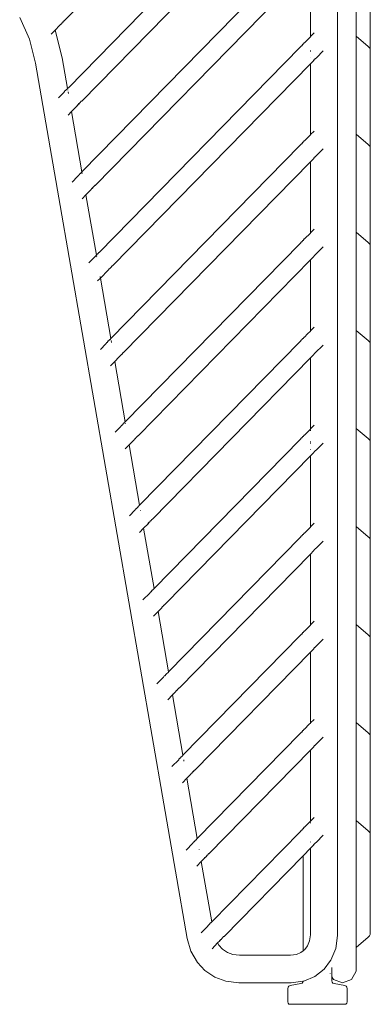
# Model space of a CAD drawing. Units: inches. Extents: x 0 to 11.2, y 0 to 12.1.
# Drawn here: x 10.9 to 11.1, y 4.9 to 5.7 of the extents above; entities that cross this region are included whole.
import ezdxf

# ---------------------------------------------------------------- set-up
doc = ezdxf.new("R2010")
doc.units = ezdxf.units.IN
doc.header["$LTSCALE"] = 0.03937
doc.header["$MEASUREMENT"] = 0
doc.layers.get('0').update_dxf_attribs({"lineweight": 0})

msp = doc.modelspace()

# ---------------------------------------------------------------- linework, layer by layer
for p, q in [((11.11326, 5.99866), (11.11326, 4.95536)), ((11.09074, 5.92011), (10.88685, 5.71197)), ((10.89062, 5.65696), (11.08213, 5.85267)), ((11.09074, 5.83898), (10.90153, 5.64583)), ((11.12869, 5.69954), (11.12869, 5.78067)), ((11.08213, 5.77155), (10.90174, 5.58742)), ((11.14027, 5.76876), (11.14027, 5.68763)), ((11.09074, 5.75786), (10.91265, 5.57605)), ((11.09074, 5.69921), (11.09074, 5.75786)), ((10.85025, 5.71491), (10.85823, 5.69698)), ((10.88443, 5.7095), (10.88538, 5.71071)), ((10.8855, 5.71083), (10.88538, 5.71071)), ((10.88538, 5.71071), (10.88561, 5.71071)), ((10.88561, 5.71071), (10.88654, 5.71189)), ((10.88662, 5.71197), (10.88654, 5.71189)), ((10.88674, 5.71209), (10.88662, 5.71197)), ((10.88662, 5.71197), (10.88685, 5.71197)), ((10.87631, 5.70121), (10.87951, 5.70448)), ((10.87951, 5.70448), (10.8833, 5.70835)), ((10.87951, 5.70448), (10.88543, 5.68171)), ((10.8842, 5.7095), (10.8832, 5.70848)), ((10.8833, 5.70835), (10.8842, 5.7095)), ((10.88432, 5.70962), (10.8842, 5.7095)), ((10.8842, 5.7095), (10.88443, 5.7095)), ((10.85823, 5.69698), (10.86334, 5.67726)), ((11.08591, 5.69404), (11.09074, 5.69898)), ((11.0939, 5.7022), (11.09074, 5.69921)), ((11.09074, 5.69898), (11.09074, 5.69921)), ((11.12869, 5.69954), (11.13855, 5.69108)), ((11.12869, 5.61842), (11.12869, 5.69954)), ((11.08213, 5.69042), (10.91606, 5.52067)), ((11.08213, 5.69042), (11.08236, 5.69042)), ((11.08236, 5.69042), (11.08337, 5.69169)), ((11.08337, 5.69169), (11.0836, 5.69169)), ((11.0836, 5.69169), (11.08455, 5.69289)), ((11.08455, 5.69289), (11.08478, 5.69289)), ((11.08478, 5.69289), (11.08568, 5.69404)), ((11.08568, 5.69404), (11.08591, 5.69404)), ((11.09074, 5.68696), (11.09074, 5.68784)), ((11.09569, 5.68176), (11.10123, 5.68742)), ((11.13951, 5.69003), (11.13855, 5.69108)), ((11.13951, 5.69003), (11.14008, 5.68888)), ((11.14027, 5.68763), (11.14008, 5.68888)), ((11.14027, 5.60651), (11.14027, 5.68763)), ((10.88981, 5.65637), (10.88543, 5.68171)), ((11.09074, 5.68186), (11.09074, 5.68202)), ((11.09327, 5.67928), (11.09074, 5.67673)), ((11.09315, 5.6794), (11.0942, 5.68047)), ((11.0942, 5.68047), (11.09327, 5.67928)), ((11.09451, 5.68055), (11.0942, 5.68047)), ((11.09439, 5.68067), (11.09465, 5.68093)), ((11.09451, 5.68055), (11.09465, 5.68093)), ((11.09465, 5.68093), (11.09569, 5.68176)), ((10.86334, 5.67726), (10.98864, 4.95293)), ((11.09074, 5.67673), (10.92697, 5.50954)), ((11.09074, 5.61809), (11.09074, 5.67673)), ((10.88702, 5.65327), (10.88709, 5.65359)), ((10.88797, 5.65449), (10.88709, 5.65359)), ((10.8882, 5.65449), (10.88797, 5.65449)), ((10.88915, 5.6557), (10.8882, 5.65449)), ((10.88938, 5.6557), (10.88915, 5.6557)), ((10.88981, 5.65637), (10.88938, 5.6557)), ((10.88981, 5.65637), (10.89039, 5.65696)), ((10.89007, 5.6549), (10.89004, 5.65504)), ((10.89039, 5.65696), (10.89062, 5.65696)), ((10.88231, 5.64848), (10.88702, 5.65327)), ((10.89052, 5.65225), (10.89032, 5.65342)), ((10.90122, 5.64575), (10.90018, 5.64468)), ((10.90029, 5.64456), (10.90122, 5.64575)), ((10.90122, 5.64575), (10.90153, 5.64583)), ((10.89312, 5.63724), (10.89798, 5.6422)), ((10.89883, 5.64331), (10.89788, 5.64234)), ((10.89798, 5.6422), (10.89883, 5.64331)), ((10.89883, 5.64331), (10.89911, 5.64335)), ((10.89999, 5.64449), (10.899, 5.64348)), ((10.89911, 5.64335), (10.89999, 5.64449)), ((10.89999, 5.64449), (10.90029, 5.64456)), ((10.89023, 5.63429), (10.89312, 5.63724)), ((10.90174, 5.58742), (10.89312, 5.63724)), ((11.0939, 5.62108), (11.09074, 5.61809)), ((11.08478, 5.61177), (11.08568, 5.61291)), ((11.08568, 5.61291), (11.08591, 5.61291)), ((11.08591, 5.61291), (11.09074, 5.61785)), ((11.09074, 5.61785), (11.09074, 5.61809)), ((11.12869, 5.61842), (11.13855, 5.60995)), ((11.12869, 5.53729), (11.12869, 5.61842)), ((10.9256, 5.44951), (11.08213, 5.60929)), ((11.08213, 5.60929), (11.08236, 5.60929)), ((11.08236, 5.60929), (11.08337, 5.61056)), ((11.08337, 5.61056), (11.0836, 5.61056)), ((11.0836, 5.61056), (11.08455, 5.61177)), ((11.08455, 5.61177), (11.08478, 5.61177)), ((11.10123, 5.60629), (11.09451, 5.59942)), ((11.13951, 5.6089), (11.13855, 5.60995)), ((11.13951, 5.6089), (11.14008, 5.60775)), ((11.14027, 5.60651), (11.14008, 5.60775)), ((11.14027, 5.60651), (11.14027, 5.52538)), ((11.09327, 5.59816), (11.09074, 5.5956)), ((11.0942, 5.59934), (11.09327, 5.59816)), ((11.0942, 5.59934), (11.09439, 5.59954)), ((11.09451, 5.59942), (11.0942, 5.59934)), ((11.09074, 5.5956), (10.93591, 5.43753)), ((11.09074, 5.53696), (11.09074, 5.5956)), ((10.89358, 5.57886), (10.89819, 5.58356)), ((10.89819, 5.58356), (10.89876, 5.58437)), ((10.89909, 5.58471), (10.89876, 5.58437)), ((10.89932, 5.58471), (10.89909, 5.58471)), ((10.90027, 5.58592), (10.89932, 5.58471)), ((10.9005, 5.58592), (10.90027, 5.58592)), ((10.90151, 5.58719), (10.9005, 5.58592)), ((10.90174, 5.58719), (10.90151, 5.58719)), ((10.90174, 5.58742), (10.90174, 5.58719)), ((10.90199, 5.58595), (10.90174, 5.58719)), ((10.90505, 5.56829), (10.9091, 5.57243)), ((10.90995, 5.57353), (10.909, 5.57256)), ((10.9091, 5.57243), (10.90995, 5.57353)), ((10.90995, 5.57353), (10.91023, 5.57358)), ((10.91118, 5.57479), (10.91012, 5.5737)), ((10.91023, 5.57358), (10.91118, 5.57479)), ((10.9113, 5.57491), (10.91118, 5.57479)), ((10.91118, 5.57479), (10.91141, 5.57479)), ((10.91141, 5.57479), (10.91234, 5.57597)), ((10.91242, 5.57605), (10.91234, 5.57597)), ((10.91254, 5.57617), (10.91242, 5.57605)), ((10.91242, 5.57605), (10.91265, 5.57605)), ((10.90184, 5.56501), (10.90505, 5.56829)), ((10.91367, 5.51847), (10.90505, 5.56829)), ((11.0939, 5.53995), (11.09074, 5.53696)), ((11.08478, 5.53064), (11.08568, 5.53179)), ((11.08568, 5.53179), (11.08591, 5.53179)), ((11.08591, 5.53179), (11.09074, 5.53672)), ((11.09074, 5.53672), (11.09074, 5.53696)), ((11.12869, 5.53729), (11.13855, 5.52882)), ((11.12869, 5.45616), (11.12869, 5.53729)), ((10.93752, 5.38056), (11.08213, 5.52816)), ((11.08213, 5.52816), (11.08236, 5.52816)), ((11.08236, 5.52816), (11.08337, 5.52943)), ((11.08337, 5.52943), (11.0836, 5.52943)), ((11.0836, 5.52943), (11.08455, 5.53064)), ((11.08455, 5.53064), (11.08478, 5.53064)), ((11.10123, 5.52516), (11.09451, 5.51829)), ((11.13951, 5.52777), (11.13855, 5.52882)), ((11.13951, 5.52777), (11.14008, 5.52663)), ((11.14027, 5.52538), (11.14008, 5.52663)), ((11.14027, 5.52538), (11.14027, 5.44425)), ((10.90746, 5.5119), (10.91155, 5.51631)), ((10.91228, 5.51705), (10.91155, 5.51631)), ((10.91251, 5.51705), (10.91228, 5.51705)), ((10.91341, 5.5182), (10.91251, 5.51705)), ((10.91341, 5.5182), (10.91364, 5.5182)), ((10.91367, 5.51847), (10.91364, 5.5182)), ((10.91367, 5.51847), (10.91459, 5.51941)), ((10.91373, 5.51812), (10.91367, 5.51847)), ((10.91392, 5.517), (10.91386, 5.51737)), ((10.91459, 5.51941), (10.91482, 5.51941)), ((10.91482, 5.51941), (10.91583, 5.52067)), ((10.91606, 5.52067), (10.91583, 5.52067)), ((11.09327, 5.51703), (11.09074, 5.51448)), ((11.0942, 5.51821), (11.09327, 5.51703)), ((11.0942, 5.51821), (11.09439, 5.51841)), ((11.09451, 5.51829), (11.0942, 5.51821)), ((10.92427, 5.50702), (10.92332, 5.50605)), ((10.92342, 5.50591), (10.92427, 5.50702)), ((10.92427, 5.50702), (10.92455, 5.50706)), ((10.9255, 5.50827), (10.92444, 5.50719)), ((10.92455, 5.50706), (10.9255, 5.50827)), ((10.92562, 5.50839), (10.9255, 5.50827)), ((10.9255, 5.50827), (10.92573, 5.50827)), ((10.92573, 5.50827), (10.92666, 5.50946)), ((10.92674, 5.50954), (10.92666, 5.50946)), ((10.92685, 5.50966), (10.92674, 5.50954)), ((10.92674, 5.50954), (10.92697, 5.50954)), ((11.09074, 5.51448), (10.94821, 5.36897)), ((11.09074, 5.45583), (11.09074, 5.51448)), ((10.91472, 5.49703), (10.91698, 5.49934)), ((10.91689, 5.49982), (10.91676, 5.50061)), ((10.91698, 5.49934), (10.92342, 5.50591)), ((10.9256, 5.44951), (10.91698, 5.49934)), ((11.0939, 5.45882), (11.09074, 5.45583)), ((11.08478, 5.44951), (11.08568, 5.45066)), ((11.08568, 5.45066), (11.08591, 5.45066)), ((11.08838, 5.45342), (11.08591, 5.45066)), ((11.08838, 5.45342), (11.09074, 5.45559)), ((11.09074, 5.45559), (11.09074, 5.45583)), ((11.12869, 5.45616), (11.13855, 5.4477)), ((11.12869, 5.37503), (11.12869, 5.45616)), ((10.91695, 5.44045), (10.92145, 5.44504)), ((10.92145, 5.44504), (10.92234, 5.44619)), ((10.92257, 5.44619), (10.92234, 5.44619)), ((10.92352, 5.4474), (10.92257, 5.44619)), ((10.92375, 5.4474), (10.92352, 5.4474)), ((10.92477, 5.44867), (10.92375, 5.4474)), ((10.925, 5.44867), (10.92477, 5.44867)), ((10.92563, 5.44931), (10.925, 5.44867)), ((10.92563, 5.44931), (10.9256, 5.44951)), ((10.92616, 5.44626), (10.9259, 5.44774)), ((10.94945, 5.31161), (11.08213, 5.44704)), ((11.08213, 5.44704), (11.08236, 5.44704)), ((11.08236, 5.44704), (11.08337, 5.4483)), ((11.08337, 5.4483), (11.0836, 5.4483)), ((11.0836, 5.4483), (11.08403, 5.44898)), ((11.08455, 5.44951), (11.08403, 5.44898)), ((11.08455, 5.44951), (11.08478, 5.44951)), ((11.10123, 5.44403), (11.09451, 5.43717)), ((11.13951, 5.44665), (11.13855, 5.4477)), ((11.13951, 5.44665), (11.14008, 5.4455)), ((11.14027, 5.44425), (11.14008, 5.4455)), ((11.14027, 5.44425), (11.14027, 5.36312)), ((10.92891, 5.43039), (10.93236, 5.43391)), ((10.93325, 5.43506), (10.93226, 5.43404)), ((10.93236, 5.43391), (10.93325, 5.43506)), ((10.93337, 5.43518), (10.93325, 5.43506)), ((10.93325, 5.43506), (10.93348, 5.43506)), ((10.93348, 5.43506), (10.93443, 5.43626)), ((10.93466, 5.43626), (10.93443, 5.43626)), ((10.9356, 5.43745), (10.93466, 5.43626)), ((10.9356, 5.43745), (10.93591, 5.43753)), ((11.09327, 5.4359), (11.09074, 5.43335)), ((11.0942, 5.43708), (11.09327, 5.4359)), ((11.0942, 5.43708), (11.09439, 5.43728)), ((11.09451, 5.43717), (11.0942, 5.43708)), ((10.92545, 5.42686), (10.92891, 5.43039)), ((10.93752, 5.38056), (10.92891, 5.43039)), ((11.09074, 5.43335), (10.95998, 5.29984)), ((11.09074, 5.3747), (11.09074, 5.43335)), ((10.93375, 5.37648), (10.93447, 5.37744)), ((10.93465, 5.37763), (10.93447, 5.37744)), ((10.93488, 5.37763), (10.93465, 5.37763)), ((10.93583, 5.37883), (10.93488, 5.37763)), ((10.93606, 5.37883), (10.93583, 5.37883)), ((10.93707, 5.3801), (10.93606, 5.37883)), ((10.9373, 5.3801), (10.93707, 5.3801)), ((10.93756, 5.38036), (10.9373, 5.3801)), ((10.93756, 5.38036), (10.93752, 5.38056)), ((10.93778, 5.37909), (10.93775, 5.37928)), ((11.09378, 5.37766), (11.09074, 5.3747)), ((11.09378, 5.37766), (11.0939, 5.37769)), ((10.92918, 5.37181), (10.93375, 5.37648)), ((10.94798, 5.36897), (10.94686, 5.36782)), ((10.94697, 5.3677), (10.94798, 5.36897)), ((10.9481, 5.36908), (10.94798, 5.36897)), ((10.94798, 5.36897), (10.94821, 5.36897)), ((11.08478, 5.36838), (11.08568, 5.36953)), ((11.08568, 5.36953), (11.08591, 5.36953)), ((11.08591, 5.36953), (11.09074, 5.37447)), ((11.09074, 5.37447), (11.09074, 5.3747)), ((11.09074, 5.37297), (11.09074, 5.37363)), ((11.12869, 5.37503), (11.13855, 5.36657)), ((11.12869, 5.2939), (11.12869, 5.37503)), ((10.93753, 5.35806), (10.94083, 5.36143)), ((10.94083, 5.36143), (10.94466, 5.36534)), ((10.94945, 5.31161), (10.94083, 5.36143)), ((10.94466, 5.36534), (10.94556, 5.36649)), ((10.94579, 5.36649), (10.94556, 5.36649)), ((10.94668, 5.36763), (10.94579, 5.36649)), ((10.94668, 5.36763), (10.94697, 5.3677)), ((11.08213, 5.36591), (10.96138, 5.24266)), ((11.08213, 5.36591), (11.08236, 5.36591)), ((11.08236, 5.36591), (11.08337, 5.36717)), ((11.08337, 5.36717), (11.0836, 5.36717)), ((11.0836, 5.36717), (11.08455, 5.36838)), ((11.08455, 5.36838), (11.08478, 5.36838)), ((11.09074, 5.36395), (11.09074, 5.36419)), ((11.09074, 5.36245), (11.09074, 5.36333)), ((11.09569, 5.35725), (11.10123, 5.3629)), ((11.13951, 5.36552), (11.13855, 5.36657)), ((11.13951, 5.36552), (11.14008, 5.36437)), ((11.14027, 5.36312), (11.14008, 5.36437)), ((11.14027, 5.36312), (11.14027, 5.282)), ((11.09074, 5.35223), (10.97109, 5.23006)), ((11.09074, 5.35735), (11.09074, 5.35751)), ((11.09327, 5.35477), (11.09074, 5.35223)), ((11.09074, 5.29357), (11.09074, 5.35223)), ((11.09315, 5.35489), (11.0942, 5.35596)), ((11.0942, 5.35596), (11.09327, 5.35477)), ((11.09451, 5.35604), (11.0942, 5.35596)), ((11.09439, 5.35615), (11.09465, 5.35642)), ((11.09451, 5.35604), (11.09465, 5.35642)), ((11.09465, 5.35642), (11.09569, 5.35725)), ((10.94945, 5.31161), (10.94907, 5.31098)), ((10.94098, 5.30272), (10.94552, 5.30736)), ((10.94552, 5.30736), (10.94641, 5.30851)), ((10.94664, 5.30851), (10.94641, 5.30851)), ((10.94759, 5.30971), (10.94664, 5.30851)), ((10.94783, 5.30971), (10.94759, 5.30971)), ((10.94884, 5.31098), (10.94783, 5.30971)), ((10.94907, 5.31098), (10.94884, 5.31098)), ((10.95024, 5.30705), (10.95019, 5.30734)), ((10.95276, 5.29248), (10.95643, 5.29622)), ((10.95732, 5.29737), (10.95633, 5.29636)), ((10.95643, 5.29622), (10.95732, 5.29737)), ((10.95755, 5.29737), (10.95732, 5.29737)), ((10.95844, 5.29851), (10.95755, 5.29737)), ((10.95844, 5.29851), (10.95873, 5.29858)), ((10.95967, 5.29976), (10.95862, 5.2987)), ((10.95873, 5.29858), (10.95967, 5.29976)), ((10.95967, 5.29976), (10.95998, 5.29984)), ((11.0939, 5.29657), (11.09074, 5.29357)), ((10.94939, 5.28904), (10.95276, 5.29248)), ((10.96138, 5.24266), (10.95276, 5.29248)), ((11.0836, 5.28605), (11.08455, 5.28725)), ((11.08455, 5.28725), (11.08478, 5.28725)), ((11.08478, 5.28725), (11.08568, 5.2884)), ((11.08568, 5.2884), (11.08591, 5.2884)), ((11.08591, 5.2884), (11.09074, 5.29334)), ((11.09074, 5.29334), (11.09074, 5.29357)), ((11.12869, 5.2939), (11.13855, 5.28544)), ((11.12869, 5.21278), (11.12869, 5.2939)), ((10.97331, 5.1737), (11.08213, 5.28478)), ((11.08213, 5.28478), (11.08236, 5.28478)), ((11.08236, 5.28478), (11.08337, 5.28605)), ((11.08337, 5.28605), (11.0836, 5.28605)), ((11.09569, 5.27612), (11.10123, 5.28178)), ((11.13951, 5.28439), (11.13855, 5.28544)), ((11.13951, 5.28439), (11.14008, 5.28324)), ((11.14027, 5.282), (11.14008, 5.28324)), ((11.14027, 5.282), (11.14027, 5.20087)), ((11.09074, 5.2711), (10.98242, 5.1605)), ((11.09327, 5.27364), (11.09074, 5.2711)), ((11.09074, 5.21245), (11.09074, 5.2711)), ((11.0942, 5.27483), (11.09327, 5.27364)), ((11.0942, 5.27483), (11.09428, 5.27491)), ((11.09451, 5.27491), (11.0942, 5.27483)), ((11.09428, 5.27491), (11.09451, 5.27491)), ((11.09451, 5.27491), (11.09465, 5.27529)), ((11.09465, 5.27529), (11.09569, 5.27612)), ((10.95224, 5.23309), (10.95776, 5.23872)), ((10.95808, 5.23929), (10.95776, 5.23872)), ((10.95871, 5.23993), (10.95808, 5.23929)), ((10.95894, 5.23993), (10.95871, 5.23993)), ((10.95995, 5.2412), (10.95894, 5.23993)), ((10.96018, 5.2412), (10.95995, 5.2412)), ((10.96141, 5.24246), (10.96018, 5.2412)), ((10.96141, 5.24246), (10.96138, 5.24266)), ((10.97078, 5.22998), (10.96974, 5.22892)), ((10.96985, 5.2288), (10.97078, 5.22998)), ((10.97078, 5.22998), (10.97109, 5.23006)), ((10.961, 5.21976), (10.96469, 5.22353)), ((10.96469, 5.22353), (10.96754, 5.22644)), ((10.97331, 5.1737), (10.96469, 5.22353)), ((10.96754, 5.22644), (10.96844, 5.22759)), ((10.96867, 5.22759), (10.96844, 5.22759)), ((10.96955, 5.22873), (10.96867, 5.22759)), ((10.96955, 5.22873), (10.96985, 5.2288)), ((11.0939, 5.21544), (11.09074, 5.21245)), ((11.0836, 5.20492), (11.08455, 5.20613)), ((11.08455, 5.20613), (11.08478, 5.20613)), ((11.08478, 5.20613), (11.08568, 5.20728)), ((11.08568, 5.20728), (11.08591, 5.20728)), ((11.08591, 5.20728), (11.09074, 5.21221)), ((11.09074, 5.21221), (11.09074, 5.21245)), ((11.12869, 5.21278), (11.13855, 5.20431)), ((11.12869, 5.13165), (11.12869, 5.21278)), ((11.08213, 5.20365), (10.98524, 5.10475)), ((11.08213, 5.20365), (11.08236, 5.20365)), ((11.08236, 5.20365), (11.08337, 5.20492)), ((11.08337, 5.20492), (11.0836, 5.20492)), ((11.10123, 5.20065), (11.09451, 5.19378)), ((11.13951, 5.20326), (11.13855, 5.20431)), ((11.13951, 5.20326), (11.14008, 5.20212)), ((11.14027, 5.20087), (11.14008, 5.20212)), ((11.14027, 5.20087), (11.14027, 5.11974)), ((11.09074, 5.18998), (10.99508, 5.0923)), ((11.09327, 5.19252), (11.09074, 5.18998)), ((11.09074, 5.13132), (11.09074, 5.18998)), ((11.0942, 5.1937), (11.09327, 5.19252)), ((11.0942, 5.1937), (11.09439, 5.1939)), ((11.09451, 5.19378), (11.0942, 5.1937)), ((10.97334, 5.1735), (10.97151, 5.17163)), ((10.97334, 5.1735), (10.97331, 5.1737)), ((10.96368, 5.16364), (10.96909, 5.16916)), ((10.96988, 5.1702), (10.96909, 5.16916)), ((10.97004, 5.17037), (10.96988, 5.1702)), ((10.97027, 5.17037), (10.97004, 5.17037)), ((10.97128, 5.17163), (10.97027, 5.17037)), ((10.97151, 5.17163), (10.97128, 5.17163)), ((10.97662, 5.15458), (10.97887, 5.15687)), ((10.97887, 5.15687), (10.97976, 5.15802)), ((10.97989, 5.15815), (10.97976, 5.15802)), ((10.97976, 5.15802), (10.97999, 5.15802)), ((10.97999, 5.15802), (10.98095, 5.15923)), ((10.98118, 5.15923), (10.98095, 5.15923)), ((10.98211, 5.16042), (10.98118, 5.15923)), ((10.98211, 5.16042), (10.98242, 5.1605)), ((10.97269, 5.15057), (10.97662, 5.15458)), ((10.97644, 5.1556), (10.9764, 5.15584)), ((10.98524, 5.10475), (10.97662, 5.15458)), ((11.0939, 5.13431), (11.09074, 5.13132)), ((11.0836, 5.12379), (11.08455, 5.125)), ((11.08455, 5.125), (11.08478, 5.125)), ((11.08478, 5.125), (11.08568, 5.12615)), ((11.08568, 5.12615), (11.08591, 5.12615)), ((11.08974, 5.13029), (11.08591, 5.12615)), ((11.08974, 5.13029), (11.09074, 5.13108)), ((11.09074, 5.13108), (11.09074, 5.13132)), ((11.12869, 5.13165), (11.13855, 5.12319)), ((11.12869, 5.05052), (11.12869, 5.13165)), ((10.99716, 5.0358), (11.08213, 5.12252)), ((11.08213, 5.12252), (11.08236, 5.12252)), ((11.08236, 5.12252), (11.08337, 5.12379)), ((11.08337, 5.12379), (11.0836, 5.12379)), ((11.10123, 5.11952), (11.09451, 5.11266)), ((11.13951, 5.12214), (11.13855, 5.12319)), ((11.13951, 5.12214), (11.14008, 5.12099)), ((11.14027, 5.11974), (11.14008, 5.12099)), ((11.14027, 5.11974), (11.14027, 5.03861)), ((11.09074, 5.10886), (11.00679, 5.02311)), ((11.09327, 5.11139), (11.09074, 5.10886)), ((11.09074, 5.05019), (11.09074, 5.10886)), ((11.0942, 5.11257), (11.09327, 5.11139)), ((11.0942, 5.11257), (11.09439, 5.11277)), ((11.09451, 5.11266), (11.0942, 5.11257)), ((10.97621, 5.0953), (10.98175, 5.10096)), ((10.98196, 5.10141), (10.98175, 5.10096)), ((10.9827, 5.10217), (10.98196, 5.10141)), ((10.98293, 5.10217), (10.9827, 5.10217)), ((10.98394, 5.10343), (10.98293, 5.10217)), ((10.98417, 5.10343), (10.98394, 5.10343)), ((10.98527, 5.10455), (10.98417, 5.10343)), ((10.98527, 5.10455), (10.98524, 5.10475)), ((10.98609, 5.09982), (10.9859, 5.10089)), ((10.99478, 5.09222), (10.99373, 5.09115)), ((10.99384, 5.09103), (10.99478, 5.09222)), ((10.99478, 5.09222), (10.99508, 5.0923)), ((10.98491, 5.08191), (10.98854, 5.08562)), ((10.98854, 5.08562), (10.99153, 5.08867)), ((10.99716, 5.0358), (10.98854, 5.08562)), ((10.99243, 5.08982), (10.99143, 5.08881)), ((10.99153, 5.08867), (10.99243, 5.08982)), ((10.99266, 5.08982), (10.99243, 5.08982)), ((10.99355, 5.09097), (10.99266, 5.08982)), ((10.99355, 5.09097), (10.99384, 5.09103)), ((11.0939, 5.05318), (11.09074, 5.05019)), ((11.08236, 5.0414), (11.08337, 5.04266)), ((11.08337, 5.04266), (11.0836, 5.04266)), ((11.0836, 5.04266), (11.08455, 5.04387)), ((11.08455, 5.04387), (11.08478, 5.04387)), ((11.08478, 5.04387), (11.08568, 5.04502)), ((11.08568, 5.04502), (11.08591, 5.04502)), ((11.08591, 5.04502), (11.09074, 5.04996)), ((11.09074, 5.04996), (11.09074, 5.05019)), ((11.09074, 5.04846), (11.09074, 5.04912)), ((11.12869, 5.05052), (11.13855, 5.04206)), ((11.12869, 5.05052), (11.12869, 4.94559)), ((10.99716, 5.0358), (10.99588, 5.03425)), ((10.99719, 5.03566), (10.99716, 5.0358)), ((11.00909, 4.96685), (11.08213, 5.0414)), ((11.08213, 5.0414), (11.08236, 5.0414)), ((11.09569, 5.03274), (11.10123, 5.03839)), ((11.13951, 5.04101), (11.13855, 5.04206)), ((11.13951, 5.04101), (11.14008, 5.03986)), ((11.14027, 5.03861), (11.14008, 5.03986)), ((11.14027, 5.03861), (11.14027, 4.9575)), ((10.98795, 5.02616), (10.99345, 5.03177)), ((10.99384, 5.03241), (10.99345, 5.03177)), ((10.9944, 5.03298), (10.99384, 5.03241)), ((10.99463, 5.03298), (10.9944, 5.03298)), ((10.99564, 5.03425), (10.99463, 5.03298)), ((10.99588, 5.03425), (10.99564, 5.03425)), ((10.99879, 5.02639), (10.99877, 5.02653)), ((11.09074, 5.02774), (11.08461, 5.02143)), ((11.09074, 5.03284), (11.09074, 5.033)), ((11.09327, 5.03026), (11.09074, 5.02774)), ((11.09074, 4.95592), (11.09074, 5.02774)), ((11.09315, 5.03038), (11.0942, 5.03145)), ((11.0942, 5.03145), (11.09327, 5.03026)), ((11.09451, 5.03153), (11.0942, 5.03145)), ((11.09439, 5.03164), (11.09465, 5.03191)), ((11.09451, 5.03153), (11.09465, 5.03191)), ((11.09465, 5.03191), (11.09569, 5.03274)), ((11.00047, 5.01667), (11.00324, 5.01949)), ((11.00413, 5.02064), (11.00314, 5.01962)), ((11.00324, 5.01949), (11.00413, 5.02064)), ((11.00425, 5.02076), (11.00413, 5.02064)), ((11.00413, 5.02064), (11.00436, 5.02064)), ((11.00436, 5.02064), (11.00531, 5.02185)), ((11.00543, 5.02197), (11.00531, 5.02185)), ((11.00531, 5.02185), (11.00554, 5.02185)), ((11.00554, 5.02185), (11.00648, 5.02303)), ((11.00655, 5.02311), (11.00648, 5.02303)), ((11.00667, 5.02323), (11.00655, 5.02311)), ((11.00655, 5.02311), (11.00679, 5.02311)), ((11.08461, 5.02143), (11.01926, 4.95471)), ((11.08461, 4.94288), (11.08461, 5.02143)), ((10.99675, 5.01287), (11.00047, 5.01667)), ((11.00909, 4.96685), (11.00047, 5.01667)), ((11.00032, 4.95766), (11.0048, 4.96223)), ((11.0048, 4.96223), (11.00581, 4.96333)), ((11.00581, 4.96333), (11.00592, 4.96338)), ((11.00687, 4.96458), (11.00589, 4.96358)), ((11.00589, 4.96358), (11.00592, 4.96338)), ((11.0071, 4.96458), (11.00687, 4.96458)), ((11.00812, 4.96585), (11.0071, 4.96458)), ((11.00835, 4.96585), (11.00812, 4.96585)), ((11.00909, 4.96685), (11.00835, 4.96585)), ((11.01772, 4.95338), (11.01683, 4.95224)), ((11.01772, 4.95338), (11.01801, 4.95345)), ((11.01895, 4.95463), (11.0179, 4.95357)), ((11.01801, 4.95345), (11.01895, 4.95463)), ((11.01895, 4.95463), (11.01926, 4.95471)), ((11.09074, 4.95592), (11.09008, 4.95103)), ((11.11326, 4.95536), (11.11172, 4.94461)), ((11.12869, 4.94559), (11.13855, 4.95405)), ((11.1395, 4.9551), (11.13855, 4.95405)), ((11.14008, 4.95625), (11.1395, 4.9551)), ((11.14008, 4.95625), (11.14027, 4.9575)), ((10.98864, 4.95293), (10.99184, 4.94247)), ((11.00933, 4.94458), (11.01395, 4.9493)), ((11.01395, 4.9493), (11.0157, 4.95109)), ((11.01507, 4.94743), (11.01395, 4.9493)), ((11.01507, 4.94743), (11.01805, 4.94426)), ((11.0166, 4.95224), (11.01561, 4.95122)), ((11.0157, 4.95109), (11.0166, 4.95224)), ((11.01683, 4.95224), (11.0166, 4.95224)), ((11.08827, 4.94693), (11.08602, 4.94399)), ((11.08827, 4.94693), (11.09008, 4.95103)), ((11.12869, 4.92713), (11.12869, 4.94559)), ((10.99184, 4.94247), (10.99743, 4.93317)), ((11.02201, 4.94156), (11.01805, 4.94426)), ((11.02201, 4.94156), (11.02649, 4.93988)), ((11.02649, 4.93988), (11.03203, 4.93919)), ((11.03203, 4.93919), (11.0743, 4.93919)), ((11.0743, 4.93919), (11.0791, 4.93986)), ((11.08283, 4.94146), (11.0791, 4.93986)), ((11.08283, 4.94146), (11.08461, 4.94288)), ((11.08602, 4.94399), (11.08461, 4.94288)), ((11.11172, 4.94461), (11.10753, 4.93512)), ((10.99743, 4.93317), (11.00352, 4.92666)), ((11.10737, 4.93476), (11.10202, 4.92775)), ((11.10753, 4.93512), (11.10737, 4.93476)), ((11.10853, 4.92895), (11.10853, 4.92139)), ((11.00352, 4.92666), (11.01168, 4.92114)), ((11.01168, 4.92114), (11.02089, 4.91767)), ((11.09436, 4.9217), (11.08542, 4.91784)), ((11.10202, 4.92775), (11.09436, 4.9217)), ((11.10702, 4.92407), (11.10693, 4.92422)), ((11.10986, 4.91904), (11.10853, 4.92139)), ((11.10853, 4.91809), (11.10853, 4.92139)), ((11.12473, 4.91904), (11.12869, 4.92604)), ((11.12869, 4.92713), (11.12853, 4.92695)), ((11.12869, 4.92604), (11.12853, 4.92695)), ((11.02089, 4.91767), (11.03156, 4.91628)), ((11.03156, 4.91628), (11.07484, 4.91628)), ((11.07212, 4.91174), (11.07234, 4.91288)), ((11.07234, 4.91288), (11.07297, 4.91366)), ((11.07297, 4.91366), (11.07402, 4.91408)), ((11.07402, 4.91408), (11.08272, 4.91575)), ((11.07484, 4.91628), (11.08454, 4.91771)), ((11.08377, 4.91617), (11.08272, 4.91575)), ((11.08377, 4.91617), (11.0844, 4.91695)), ((11.08454, 4.91771), (11.0844, 4.91695)), ((11.08454, 4.91771), (11.08542, 4.91784)), ((11.10853, 4.91809), (11.10874, 4.91695)), ((11.10937, 4.91617), (11.10874, 4.91695)), ((11.10937, 4.91617), (11.11043, 4.91575)), ((11.11729, 4.91628), (11.10986, 4.91904)), ((11.11913, 4.91408), (11.11043, 4.91575)), ((11.12473, 4.91904), (11.11729, 4.91628)), ((11.12018, 4.91366), (11.11913, 4.91408)), ((11.12081, 4.91288), (11.12018, 4.91366)), ((11.12102, 4.91174), (11.12081, 4.91288)), ((11.07212, 4.90054), (11.07212, 4.91174)), ((11.12102, 4.91174), (11.12102, 4.90054)), ((11.07234, 4.89944), (11.07212, 4.90054)), ((11.07299, 4.89879), (11.07234, 4.89944)), ((11.07407, 4.89857), (11.07299, 4.89879)), ((11.11908, 4.89857), (11.07407, 4.89857)), ((11.11908, 4.89857), (11.12016, 4.89879)), ((11.12016, 4.89879), (11.1208, 4.89944)), ((11.1208, 4.89944), (11.12102, 4.90054))]:
    msp.add_line(p, q)

doc.saveas('drawing.dxf')
